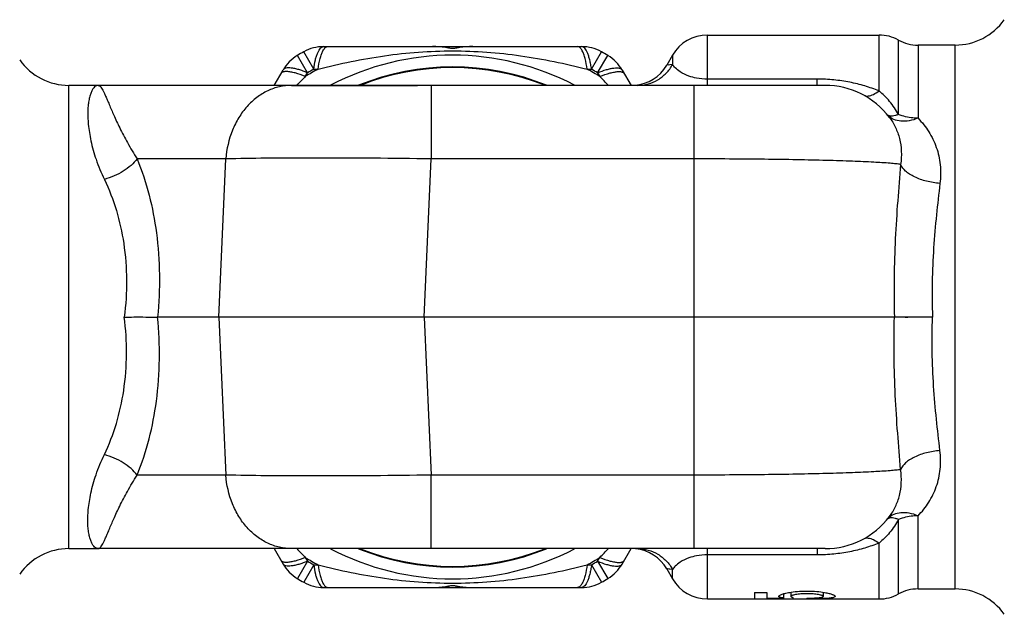
# Model space of a CAD drawing. Units: millimetres. Extents: x 0 to 420, y 0 to 297.
# Drawn here: x 159 to 208, y 66 to 96 of the extents above; entities that cross this region are included whole.
import ezdxf

# ---------------------------------------------------------------- set-up
doc = ezdxf.new("R2010")
doc.units = ezdxf.units.MM
doc.header["$LTSCALE"] = 23.1
doc.layers.get('0').update_dxf_attribs({"linetype": 'CONTINUOUS'})
for name, color, linetype in [('A_STD', 7, 'CONTINUOUS'), ('BESCHR-HEI', 7, 'CONTINUOUS'), ('E_STD', 7, 'CONTINUOUS')]:
    doc.layers.add(name, color=color, linetype=linetype)

msp = doc.modelspace()

# ---------------------------------------------------------------- linework, layer by layer
at = {"color": 9, "linetype": 'Continuous'}
for p, q in [((169.016, 73.243), (164.613, 73.243)), ((192.277, 73.243), (179.217, 73.243)), ((179.217, 69.591), (179.217, 73.243)), ((192.277, 69.591), (192.277, 73.243)), ((172.541, 69.591), (172.598, 69.531)), ((172.541, 69.591), (172.598, 69.53)), ((192.931, 67.091), (192.931, 69.591)), ((198.39, 69.591), (198.39, 69.279)), ((173.076, 68.968), (172.566, 68.109)), ((172.961, 69.155), (173.076, 68.968)), ((187.477, 68.968), (187.592, 69.155)), ((187.477, 68.968), (187.988, 68.109)), ((198.39, 69.279), (192.931, 69.279)), ((173.378, 68.794), (172.889, 67.922)), ((173.378, 68.794), (173.597, 68.787)), ((186.956, 68.787), (187.175, 68.794)), ((187.175, 68.794), (187.665, 67.922)), ((191.199, 68.556), (190.911, 68.591)), ((190.912, 68.591), (190.911, 68.591)), ((190.964, 68.585), (190.947, 68.587)), ((191.199, 68.091), (191.199, 68.556))]:
    msp.add_line(p, q, dxfattribs=at)
at = {"color": 7, "linetype": 'Continuous'}
for p, q in [((198.777, 69.591), (162.675, 69.591)), ((171.414, 69.591), (171.855, 68.828)), ((188.698, 68.828), (189.139, 69.591)), ((173.867, 67.666), (174.223, 67.666)), ((186.331, 67.666), (186.686, 67.666))]:
    msp.add_line(p, q, dxfattribs=at)
at = {"color": 9, "linetype": 'Continuous'}
msp.add_lwpolyline([(191.199, 68.556), (191.059, 68.573), (191.031, 68.576)], dxfattribs=at)
at = {"color": 7, "linetype": 'Continuous'}
for centre, radius, start, end in [((201.454, 93.091), 2, 61.045, 90), ((198.777, 73.591), 4, 270, 322.9579), ((161.221, 66.591), 3, 90, 144.5495), ((189.179, 67.591), 2, 30, 84.6682), ((173.587, 69.828), 2, 210, 239.292), ((186.966, 69.828), 2, 300.708, 330), ((180.277, 81.091), 15.1, 239.292, 240.708), ((180.277, 81.091), 15.1, 299.292, 300.708), ((192.931, 69.091), 2, 210, 270), ((173.867, 69.666), 2, 240.708, 270), ((186.686, 69.666), 2, 270, 299.292), ((205.232, 64.591), 3, 35.4505, 90), ((201.454, 69.091), 2, 270, 298.955)]:
    msp.add_arc(centre, radius, start, end, dxfattribs=at)
at = {"color": 9, "linetype": 'Continuous'}
for centre, radius, start, end in [((201.988, 70.933), 0.171, 128.2776, 134.4475), ((199.622, 95.224), 37.288, 223.5543, 224.3571), ((180.277, 81.091), 12.414, 247.9049, 292.0951), ((180.277, 81.091), 12.379, 248.2978, 291.6967), ((161.113, 95.049), 37.036, 315.6409, 316.5782), ((180.277, 81.091), 14, 238.4965, 241.5035), ((180.277, 81.091), 14.1, 239.2924, 240.7075), ((180.277, 81.091), 14, 298.4965, 301.5035), ((180.277, 81.091), 14.1, 299.2925, 300.7076)]:
    msp.add_arc(centre, radius, start, end, dxfattribs=at)
for points, knots in [([(204.482, 74.461), (204.256, 74.443), (203.824, 74.372), (203.32, 74.199), (202.98, 74.011), (202.728, 73.823), (202.58, 73.644), (202.529, 73.516)], [0, 0, 0, 0, 0.301485, 0.580562, 0.704939, 0.81657, 1, 1, 1, 1]), ([(203.39, 71.221), (203.591, 71.425), (203.953, 71.877), (204.335, 72.665), (204.528, 73.544), (204.519, 74.154), (204.482, 74.461)], [0, 0, 0, 0, 0.243125, 0.486864, 0.73753, 1, 1, 1, 1]), ([(162.675, 69.591), (162.644, 69.591), (162.578, 69.607), (162.489, 69.672), (162.407, 69.774), (162.333, 69.914), (162.268, 70.092), (162.216, 70.308), (162.178, 70.561), (162.158, 70.851), (162.158, 71.177), (162.191, 71.68), (162.305, 72.387), (162.565, 73.305), (162.825, 73.934), (162.981, 74.257)], [0, 0, 0, 0, 0.018383, 0.039513, 0.065275, 0.096743, 0.134514, 0.178941, 0.230229, 0.288512, 0.35384, 0.426228, 0.591785, 0.783916, 1, 1, 1, 1]), ([(164.613, 73.243), (164.524, 73.36), (164.308, 73.584), (163.781, 73.968), (163.31, 74.17), (162.981, 74.257)], [0, 0, 0, 0, 0.22638, 0.475556, 1, 1, 1, 1]), ([(202.529, 73.516), (202.454, 73.505), (202.278, 73.484), (201.834, 73.444), (201.113, 73.4), (200.063, 73.355), (198.792, 73.316), (197.333, 73.284), (195.141, 73.252), (193.439, 73.243), (192.277, 73.243)], [0, 0, 0, 0, 0.022378, 0.051689, 0.130285, 0.233642, 0.358853, 0.502373, 0.660121, 1, 1, 1, 1]), ([(201.969, 71.182), (202.086, 71.335), (202.29, 71.672), (202.492, 72.24), (202.581, 72.865), (202.559, 73.297), (202.529, 73.516)], [0, 0, 0, 0, 0.23485, 0.4763, 0.730077, 1, 1, 1, 1]), ([(162.675, 69.591), (162.693, 69.591), (162.735, 69.605), (162.79, 69.655), (162.847, 69.731), (162.907, 69.836), (162.974, 69.97), (163.048, 70.133), (163.131, 70.325), (163.264, 70.639), (163.463, 71.103), (163.757, 71.739), (164.136, 72.471), (164.44, 72.978), (164.613, 73.243)], [0, 0, 0, 0, 0.013279, 0.030183, 0.052677, 0.08163, 0.117463, 0.160418, 0.21066, 0.268312, 0.406174, 0.574385, 0.772717, 1, 1, 1, 1]), ([(179.217, 73.243), (177.301, 73.215), (174.564, 73.191), (171.164, 73.204), (169.68, 73.226), (169.016, 73.243)], [0, 0, 0, 0, 0.563502, 0.80472, 1, 1, 1, 1]), ([(172.28, 69.591), (172.078, 69.591), (171.668, 69.638), (171.078, 69.846), (170.531, 70.182), (170.046, 70.635), (169.638, 71.187), (169.212, 72.039), (169.051, 72.758), (169.016, 73.243)], [0, 0, 0, 0, 0.113238, 0.228385, 0.346809, 0.469551, 0.596896, 0.728493, 1, 1, 1, 1]), ([(202.422, 71.038), (202.294, 70.808), (202.007, 70.384), (201.644, 70.023), (201.454, 69.867)], [0, 0, 0, 0, 0.517294, 1, 1, 1, 1]), ([(203.39, 71.221), (203.249, 71.277), (202.971, 71.36), (202.558, 71.388), (202.192, 71.311), (201.992, 71.182), (201.914, 71.105)], [0, 0, 0, 0, 0.292128, 0.554923, 0.788018, 1, 1, 1, 1]), ([(202.422, 71.038), (202.37, 71.057), (202.273, 71.088), (202.107, 71.121), (201.984, 71.12), (201.922, 71.091)], [0, 0, 0, 0, 0.323331, 0.597195, 1, 1, 1, 1]), ([(203.39, 71.221), (203.306, 71.221), (202.977, 71.205), (202.65, 71.13), (202.422, 71.038)], [0, 0, 0, 0, 0.255135, 1, 1, 1, 1]), ([(200.752, 70.117), (200.805, 70.125), (200.953, 70.122), (201.197, 70.041), (201.368, 69.933), (201.454, 69.867)], [0, 0, 0, 0, 0.211467, 0.572783, 1, 1, 1, 1]), ([(189.467, 69.591), (189.643, 69.591), (189.996, 69.543), (190.486, 69.333), (190.904, 69), (191.115, 68.711), (191.199, 68.556)], [0, 0, 0, 0, 0.249181, 0.498752, 0.748994, 1, 1, 1, 1]), ([(201.454, 69.867), (201.222, 69.778), (200.868, 69.648), (200.379, 69.516), (199.997, 69.433), (199.605, 69.366), (199.205, 69.317), (198.8, 69.286), (198.527, 69.277), (198.39, 69.279)], [0, 0, 0, 0, 0.237529, 0.359783, 0.484486, 0.611123, 0.739532, 0.86941, 1, 1, 1, 1]), ([(172.054, 68.907), (172.018, 68.906), (171.959, 68.907), (171.882, 68.92), (171.811, 68.944), (171.768, 68.979), (171.752, 69.007)], [0, 0, 0, 0, 0.324978, 0.531161, 0.708293, 1, 1, 1, 1]), ([(173.076, 68.968), (173.001, 68.936), (172.855, 68.879), (172.641, 68.811), (172.446, 68.759), (172.273, 68.729), (172.126, 68.719), (172.005, 68.73), (171.912, 68.765), (171.868, 68.806), (171.855, 68.828)], [0, 0, 0, 0, 0.19022, 0.365586, 0.522367, 0.658692, 0.773237, 0.865924, 0.939949, 1, 1, 1, 1]), ([(172.961, 69.155), (172.796, 69.086), (172.557, 68.999), (172.251, 68.927), (172.116, 68.91), (172.054, 68.907)], [0, 0, 0, 0, 0.569893, 0.804731, 1, 1, 1, 1]), ([(187.477, 68.968), (187.622, 68.908), (187.833, 68.831), (188.107, 68.759), (188.28, 68.729), (188.428, 68.719), (188.549, 68.731), (188.642, 68.764), (188.685, 68.806), (188.698, 68.828)], [0, 0, 0, 0, 0.365395, 0.522211, 0.658586, 0.773185, 0.865929, 0.939252, 1, 1, 1, 1]), ([(187.592, 69.155), (187.758, 69.086), (187.997, 68.999), (188.303, 68.927), (188.438, 68.91), (188.499, 68.907)], [0, 0, 0, 0, 0.569894, 0.804731, 1, 1, 1, 1]), ([(188.499, 68.907), (188.535, 68.906), (188.594, 68.907), (188.672, 68.92), (188.742, 68.944), (188.786, 68.979), (188.802, 69.007)], [0, 0, 0, 0, 0.324976, 0.531158, 0.708291, 1, 1, 1, 1]), ([(192.931, 69.279), (192.75, 69.279), (192.439, 69.253), (191.978, 69.136), (191.615, 68.966), (191.352, 68.749), (191.24, 68.614), (191.199, 68.556)], [0, 0, 0, 0, 0.279423, 0.478025, 0.730846, 0.890677, 1, 1, 1, 1]), ([(173.378, 68.794), (173.399, 68.639), (173.437, 68.417), (173.512, 68.144), (173.572, 67.979), (173.638, 67.846), (173.708, 67.747), (173.783, 67.683), (173.841, 67.666), (173.867, 67.666)], [0, 0, 0, 0, 0.365395, 0.522211, 0.658586, 0.773185, 0.865929, 0.939252, 1, 1, 1, 1]), ([(173.597, 68.787), (173.62, 68.61), (173.664, 68.359), (173.755, 68.058), (173.807, 67.933), (173.836, 67.879)], [0, 0, 0, 0, 0.569893, 0.804731, 1, 1, 1, 1]), ([(173.597, 68.787), (174.684, 68.509), (176.893, 68.046), (180.277, 67.795), (183.66, 68.046), (185.869, 68.509), (186.956, 68.787)], [0, 0, 0, 0, 0.249137, 0.499997, 0.750862, 1, 1, 1, 1]), ([(187.175, 68.794), (187.166, 68.713), (187.142, 68.558), (187.094, 68.338), (187.041, 68.144), (186.981, 67.979), (186.916, 67.846), (186.846, 67.747), (186.769, 67.684), (186.712, 67.666), (186.686, 67.666)], [0, 0, 0, 0, 0.19022, 0.365586, 0.522367, 0.658691, 0.773237, 0.865924, 0.939949, 1, 1, 1, 1]), ([(186.956, 68.787), (186.933, 68.61), (186.889, 68.359), (186.799, 68.058), (186.746, 67.933), (186.717, 67.879)], [0, 0, 0, 0, 0.569893, 0.804731, 1, 1, 1, 1]), ([(173.836, 67.879), (173.853, 67.847), (173.883, 67.796), (173.934, 67.735), (173.99, 67.686), (174.042, 67.666), (174.074, 67.666)], [0, 0, 0, 0, 0.324978, 0.531161, 0.708293, 1, 1, 1, 1]), ([(186.717, 67.879), (186.7, 67.847), (186.67, 67.796), (186.62, 67.735), (186.563, 67.686), (186.511, 67.666), (186.479, 67.666)], [0, 0, 0, 0, 0.324978, 0.531161, 0.708293, 1, 1, 1, 1])]:
    msp.add_open_spline(points, degree=3, knots=knots, dxfattribs=at)
msp.add_open_spline([(201.922, 71.091), (201.908, 71.085), (201.895, 71.077), (201.883, 71.067)], degree=3, dxfattribs=at)
at = {"layer": 'A_STD', "color": 7, "linetype": 'Continuous'}
for p, q in [((192.931, 95.091), (201.454, 95.091)), ((161.221, 69.591), (162.675, 69.591)), ((190.911, 68.591), (191.199, 68.091)), ((203.39, 67.591), (205.232, 67.591)), ((192.931, 67.091), (195.277, 67.091)), ((197.177, 67.091), (201.454, 67.091))]:
    msp.add_line(p, q, dxfattribs=at)
at = {"layer": 'BESCHR-HEI', "color": 7, "linetype": 'Continuous'}
for p, q in [((174.074, 94.516), (186.479, 94.516)), ((172.28, 92.591), (178.527, 92.591)), ((178.527, 69.591), (172.28, 69.591)), ((174.074, 67.666), (186.479, 67.666)), ((195.277, 67.417), (195.877, 67.417)), ((195.277, 67.417), (195.277, 67.1)), ((195.277, 67.1), (197.177, 67.1)), ((195.877, 67.417), (195.877, 67.135)), ((195.877, 67.135), (196.728, 67.135)), ((196.728, 67.135), (196.728, 67.354)), ((197.077, 67.427), (197.077, 67.221)), ((197.177, 67.173), (197.177, 67.1)), ((197.877, 67.135), (197.877, 67.1)), ((198.677, 67.427), (198.677, 67.221))]:
    msp.add_line(p, q, dxfattribs=at)
at = {"layer": 'BESCHR-HEI', "color": 9, "linetype": 'Continuous'}
for p, q in [((180.095, 94.516), (180.095, 94.441)), ((180.458, 94.516), (180.458, 94.442)), ((180.095, 67.666), (180.095, 67.741)), ((180.458, 67.666), (180.458, 67.741))]:
    msp.add_line(p, q, dxfattribs=at)
at = {"layer": 'BESCHR-HEI', "color": 7, "linetype": 'Continuous'}
for centre, radius, start, end in [((179.425, 91.155), 3.354, 79.9612, 81.4659), ((179.457, 91.333), 3.173, 78.3903, 79.9608), ((181.079, 91.425), 3.079, 101.3611, 101.6211), ((181.113, 91.248), 3.26, 98.5023, 101.3354), ((179.438, 70.951), 3.277, 278.5168, 281.3339), ((179.47, 70.782), 3.104, 281.3581, 281.6166), ((181.093, 70.828), 3.151, 258.3861, 259.9679), ((181.126, 71.015), 3.341, 259.9683, 261.4792), ((197.878, 105.932), 38.831, 269.998, 270.203)]:
    msp.add_arc(centre, radius, start, end, dxfattribs=at)
for points in [[(179.923, 94.472), (179.708, 94.504), (179.491, 94.516), (179.274, 94.516)], [(181.28, 94.516), (181.063, 94.516), (180.845, 94.504), (180.631, 94.472)], [(179.274, 67.666), (179.491, 67.666), (179.708, 67.678), (179.923, 67.711)], [(180.631, 67.711), (180.845, 67.678), (181.063, 67.666), (181.28, 67.666)]]:
    msp.add_open_spline(points, degree=3, dxfattribs=at)
for points, knots in [([(180.458, 94.442), (180.399, 94.429), (180.277, 94.419), (180.155, 94.429), (180.095, 94.441)], [0, 0, 0, 0, 0.500003, 1, 1, 1, 1]), ([(180.095, 67.741), (180.155, 67.753), (180.277, 67.764), (180.399, 67.753), (180.458, 67.741)], [0, 0, 0, 0, 0.499997, 1, 1, 1, 1]), ([(197.087, 67.429), (197.365, 67.471), (197.793, 67.497), (198.349, 67.472), (198.622, 67.438), (198.749, 67.415)], [0, 0, 0, 0, 0.505793, 0.767339, 1, 1, 1, 1]), ([(196.477, 67.221), (196.477, 67.23), (196.489, 67.251), (196.522, 67.275), (196.574, 67.302), (196.678, 67.342), (196.851, 67.388), (197.002, 67.416), (197.087, 67.429)], [0, 0, 0, 0, 0.040074, 0.101121, 0.188357, 0.302363, 0.606546, 1, 1, 1, 1]), ([(196.728, 67.135), (196.692, 67.139), (196.629, 67.147), (196.557, 67.163), (196.514, 67.18), (196.49, 67.193), (196.477, 67.21), (196.477, 67.221)], [0, 0, 0, 0, 0.395558, 0.69084, 0.800062, 0.885183, 1, 1, 1, 1]), ([(198.677, 67.221), (198.677, 67.23), (198.655, 67.251), (198.609, 67.27), (198.535, 67.292), (198.392, 67.321), (198.169, 67.347), (197.877, 67.358), (197.584, 67.347), (197.362, 67.321), (197.218, 67.292), (197.144, 67.27), (197.099, 67.251), (197.077, 67.23), (197.077, 67.221)], [0, 0, 0, 0, 0.016313, 0.047049, 0.093592, 0.154905, 0.313328, 0.500009, 0.686687, 0.845104, 0.906418, 0.952947, 0.983683, 1, 1, 1, 1]), ([(197.077, 67.221), (197.077, 67.209), (197.102, 67.193), (197.136, 67.182), (197.162, 67.176), (197.177, 67.173)], [0, 0, 0, 0, 0.318271, 0.611349, 1, 1, 1, 1]), ([(197.877, 67.135), (197.979, 67.135), (198.168, 67.137), (198.39, 67.148), (198.535, 67.165), (198.601, 67.177), (198.641, 67.19), (198.663, 67.2), (198.677, 67.212), (198.677, 67.221)], [0, 0, 0, 0, 0.376073, 0.694685, 0.817195, 0.909167, 0.94303, 0.968868, 1, 1, 1, 1]), ([(198.537, 67.107), (198.496, 67.106), (198.322, 67.102), (198.148, 67.101), (198.016, 67.1)], [0, 0, 0, 0, 0.237436, 1, 1, 1, 1]), ([(199.277, 67.221), (199.277, 67.198), (199.224, 67.171), (199.159, 67.154), (199.071, 67.139), (198.965, 67.128), (198.784, 67.115), (198.639, 67.11), (198.537, 67.107)], [0, 0, 0, 0, 0.089257, 0.174265, 0.288412, 0.430492, 0.598505, 1, 1, 1, 1]), ([(198.749, 67.415), (198.824, 67.402), (198.955, 67.376), (199.105, 67.332), (199.194, 67.295), (199.238, 67.271), (199.267, 67.248), (199.277, 67.229), (199.277, 67.221)], [0, 0, 0, 0, 0.393653, 0.696113, 0.809383, 0.896459, 0.95817, 1, 1, 1, 1])]:
    msp.add_open_spline(points, degree=3, knots=knots, dxfattribs=at)
at = {"layer": 'E_STD', "color": 9, "linetype": 'Continuous'}
for p, q in [((192.931, 92.591), (192.931, 95.091)), ((201.454, 92.315), (201.454, 95.091)), ((202.422, 91.145), (202.422, 94.841)), ((203.39, 94.591), (203.39, 90.962)), ((205.232, 67.591), (205.232, 94.591)), ((173.076, 93.214), (172.566, 94.074)), ((173.378, 93.388), (172.889, 94.261)), ((187.175, 93.388), (187.665, 94.261)), ((187.477, 93.214), (187.988, 94.074)), ((191.199, 94.091), (191.199, 93.627)), ((191.199, 93.627), (190.911, 93.591)), ((190.912, 93.591), (190.911, 93.591)), ((191.09, 93.614), (190.983, 93.601)), ((172.961, 93.028), (173.076, 93.214)), ((173.378, 93.388), (173.597, 93.395)), ((186.956, 93.395), (187.175, 93.388)), ((187.477, 93.214), (187.592, 93.028)), ((161.221, 69.591), (161.221, 92.591)), ((172.541, 92.591), (172.598, 92.652)), ((172.541, 92.591), (172.598, 92.652)), ((179.217, 92.591), (179.217, 88.94)), ((192.277, 73.243), (192.277, 92.591)), ((198.39, 92.904), (192.931, 92.904)), ((198.39, 92.591), (198.39, 92.904)), ((169.016, 88.94), (164.613, 88.94)), ((168.659, 81.091), (169.016, 88.94)), ((178.859, 81.091), (179.217, 88.94)), ((192.277, 88.94), (179.217, 88.94)), ((168.659, 81.091), (169.016, 73.243)), ((178.859, 81.091), (179.217, 73.243)), ((202.422, 67.341), (202.422, 71.038)), ((203.39, 67.591), (203.39, 71.221)), ((201.454, 67.091), (201.454, 69.867))]:
    msp.add_line(p, q, dxfattribs=at)
at = {"layer": 'E_STD', "color": 7, "linetype": 'Continuous'}
for p, q in [((173.867, 94.516), (174.223, 94.516)), ((186.331, 94.516), (186.686, 94.516)), ((205.232, 94.591), (203.39, 94.591)), ((191.199, 94.091), (190.911, 93.591)), ((171.414, 92.591), (171.855, 93.354)), ((188.698, 93.354), (189.139, 92.591)), ((198.777, 92.591), (161.221, 92.591)), ((201.969, 91.001), (201.969, 91.001)), ((204.111, 81.091), (165.624, 81.091)), ((202.754, 81.091), (202.88, 81.091))]:
    msp.add_line(p, q, dxfattribs=at)
for centre, radius, start, end in [((205.232, 97.591), 3, 270, 324.5495), ((192.931, 93.091), 2, 90, 150), ((173.867, 92.516), 2, 90, 119.292), ((186.686, 92.516), 2, 60.708, 90), ((203.39, 96.591), 2, 241.045, 270), ((173.587, 92.354), 2, 120.708, 150), ((180.277, 81.091), 15.1, 119.292, 120.708), ((180.277, 81.091), 13, 62.2386, 117.7651), ((180.277, 81.091), 15.1, 59.292, 60.708), ((186.966, 92.354), 2, 30, 59.292), ((161.221, 95.591), 3, 215.4505, 270), ((189.179, 94.591), 2, 274.287, 330), ((198.777, 88.591), 4, 37.0421, 90), ((180.277, 81.091), 13, 242.2349, 297.771), ((203.39, 65.591), 2, 90, 118.955)]:
    msp.add_arc(centre, radius, start, end, dxfattribs=at)
at = {"layer": 'E_STD', "color": 9, "linetype": 'Continuous'}
for centre, radius, start, end in [((180.277, 81.091), 12.414, 67.9049, 112.0951), ((180.277, 81.091), 12.379, 68.3033, 111.7022), ((199.622, 66.958), 37.288, 135.6429, 136.4457), ((180.277, 81.091), 14, 118.4965, 121.5035), ((180.277, 81.091), 14.1, 119.2925, 120.7076), ((180.277, 81.091), 14, 58.4965, 61.5035), ((180.277, 81.091), 14.1, 59.2924, 60.7075), ((161.113, 67.134), 37.036, 43.4218, 44.3591), ((201.988, 91.25), 0.171, 225.5525, 231.7224)]:
    msp.add_arc(centre, radius, start, end, dxfattribs=at)
for points, knots in [([(173.378, 93.388), (173.399, 93.544), (173.437, 93.766), (173.512, 94.039), (173.572, 94.204), (173.638, 94.336), (173.708, 94.435), (173.783, 94.5), (173.841, 94.516), (173.867, 94.516)], [0, 0, 0, 0, 0.365395, 0.522211, 0.658586, 0.773185, 0.865929, 0.939252, 1, 1, 1, 1]), ([(173.836, 94.304), (173.853, 94.336), (173.883, 94.387), (173.934, 94.447), (173.99, 94.496), (174.042, 94.516), (174.074, 94.516)], [0, 0, 0, 0, 0.324978, 0.531161, 0.708293, 1, 1, 1, 1]), ([(186.717, 94.304), (186.7, 94.336), (186.67, 94.387), (186.62, 94.447), (186.563, 94.496), (186.511, 94.516), (186.479, 94.516)], [0, 0, 0, 0, 0.324978, 0.531161, 0.708293, 1, 1, 1, 1]), ([(187.175, 93.388), (187.166, 93.47), (187.142, 93.625), (187.094, 93.844), (187.041, 94.039), (186.981, 94.204), (186.916, 94.336), (186.846, 94.436), (186.769, 94.499), (186.712, 94.516), (186.686, 94.516)], [0, 0, 0, 0, 0.19022, 0.365586, 0.522367, 0.658691, 0.773237, 0.865924, 0.939949, 1, 1, 1, 1]), ([(173.597, 93.395), (174.684, 93.673), (176.893, 94.136), (180.277, 94.388), (183.66, 94.136), (185.869, 93.673), (186.956, 93.395)], [0, 0, 0, 0, 0.249137, 0.499997, 0.750862, 1, 1, 1, 1]), ([(173.597, 93.395), (173.62, 93.573), (173.664, 93.823), (173.755, 94.125), (173.807, 94.25), (173.836, 94.304)], [0, 0, 0, 0, 0.569893, 0.804731, 1, 1, 1, 1]), ([(186.956, 93.395), (186.933, 93.573), (186.889, 93.823), (186.799, 94.125), (186.746, 94.25), (186.717, 94.304)], [0, 0, 0, 0, 0.569893, 0.804731, 1, 1, 1, 1]), ([(173.076, 93.214), (173.001, 93.247), (172.855, 93.304), (172.641, 93.372), (172.446, 93.423), (172.273, 93.454), (172.126, 93.463), (172.005, 93.452), (171.912, 93.418), (171.868, 93.377), (171.855, 93.354)], [0, 0, 0, 0, 0.19022, 0.365586, 0.522367, 0.658692, 0.773237, 0.865924, 0.939949, 1, 1, 1, 1]), ([(187.477, 93.214), (187.622, 93.274), (187.833, 93.352), (188.107, 93.423), (188.28, 93.454), (188.428, 93.463), (188.549, 93.452), (188.642, 93.419), (188.685, 93.377), (188.698, 93.354)], [0, 0, 0, 0, 0.365395, 0.522211, 0.658586, 0.773185, 0.865929, 0.939252, 1, 1, 1, 1]), ([(189.467, 92.591), (189.643, 92.591), (189.996, 92.639), (190.486, 92.849), (190.904, 93.183), (191.115, 93.472), (191.199, 93.627)], [0, 0, 0, 0, 0.249181, 0.498752, 0.748994, 1, 1, 1, 1]), ([(192.931, 92.904), (192.75, 92.904), (192.439, 92.93), (191.978, 93.046), (191.615, 93.217), (191.352, 93.434), (191.24, 93.569), (191.199, 93.627)], [0, 0, 0, 0, 0.279423, 0.478025, 0.730846, 0.890677, 1, 1, 1, 1]), ([(172.054, 93.275), (172.018, 93.277), (171.959, 93.276), (171.882, 93.263), (171.811, 93.238), (171.768, 93.203), (171.752, 93.175)], [0, 0, 0, 0, 0.324978, 0.531161, 0.708293, 1, 1, 1, 1]), ([(172.961, 93.028), (172.796, 93.097), (172.557, 93.184), (172.251, 93.256), (172.116, 93.273), (172.054, 93.275)], [0, 0, 0, 0, 0.569893, 0.804731, 1, 1, 1, 1]), ([(187.592, 93.028), (187.758, 93.097), (187.997, 93.184), (188.303, 93.256), (188.438, 93.273), (188.499, 93.275)], [0, 0, 0, 0, 0.569894, 0.804731, 1, 1, 1, 1]), ([(188.499, 93.275), (188.535, 93.277), (188.594, 93.276), (188.672, 93.263), (188.742, 93.238), (188.786, 93.203), (188.802, 93.175)], [0, 0, 0, 0, 0.324976, 0.531158, 0.708291, 1, 1, 1, 1]), ([(162.675, 92.591), (162.644, 92.591), (162.578, 92.576), (162.489, 92.511), (162.407, 92.409), (162.333, 92.269), (162.268, 92.091), (162.216, 91.875), (162.178, 91.622), (162.158, 91.332), (162.158, 91.006), (162.191, 90.503), (162.305, 89.796), (162.565, 88.877), (162.825, 88.249), (162.981, 87.926)], [0, 0, 0, 0, 0.018383, 0.039513, 0.065275, 0.096743, 0.134514, 0.178941, 0.230229, 0.288512, 0.35384, 0.426228, 0.591785, 0.783916, 1, 1, 1, 1]), ([(162.675, 92.591), (162.693, 92.591), (162.735, 92.578), (162.79, 92.528), (162.847, 92.452), (162.907, 92.347), (162.974, 92.213), (163.048, 92.05), (163.131, 91.857), (163.264, 91.543), (163.463, 91.079), (163.757, 90.444), (164.136, 89.711), (164.44, 89.204), (164.613, 88.94)], [0, 0, 0, 0, 0.013279, 0.030183, 0.052677, 0.08163, 0.117463, 0.160418, 0.21066, 0.268312, 0.406174, 0.574385, 0.772717, 1, 1, 1, 1]), ([(172.28, 92.591), (172.078, 92.591), (171.668, 92.544), (171.078, 92.337), (170.531, 92.001), (170.046, 91.548), (169.638, 90.995), (169.212, 90.144), (169.051, 89.425), (169.016, 88.94)], [0, 0, 0, 0, 0.113238, 0.228385, 0.346809, 0.469551, 0.596896, 0.728493, 1, 1, 1, 1]), ([(201.454, 92.315), (201.222, 92.404), (200.868, 92.535), (200.379, 92.666), (199.997, 92.749), (199.605, 92.817), (199.205, 92.865), (198.8, 92.897), (198.527, 92.906), (198.39, 92.904)], [0, 0, 0, 0, 0.237529, 0.359783, 0.484486, 0.611123, 0.739532, 0.86941, 1, 1, 1, 1]), ([(200.752, 92.065), (200.805, 92.058), (200.953, 92.06), (201.197, 92.141), (201.368, 92.25), (201.454, 92.315)], [0, 0, 0, 0, 0.211454, 0.572758, 1, 1, 1, 1]), ([(202.422, 91.145), (202.294, 91.375), (202.007, 91.799), (201.644, 92.16), (201.454, 92.315)], [0, 0, 0, 0, 0.517294, 1, 1, 1, 1]), ([(203.39, 90.962), (203.249, 90.906), (202.971, 90.823), (202.558, 90.794), (202.192, 90.872), (201.992, 91), (201.914, 91.078)], [0, 0, 0, 0, 0.292128, 0.554923, 0.788018, 1, 1, 1, 1]), ([(202.422, 91.145), (202.37, 91.126), (202.273, 91.095), (202.107, 91.062), (201.984, 91.063), (201.922, 91.092)], [0, 0, 0, 0, 0.323331, 0.597195, 1, 1, 1, 1]), ([(201.969, 91.001), (202.086, 90.847), (202.29, 90.511), (202.492, 89.943), (202.581, 89.318), (202.559, 88.886), (202.529, 88.667)], [0, 0, 0, 0, 0.23485, 0.4763, 0.730077, 1, 1, 1, 1]), ([(203.39, 90.962), (203.306, 90.962), (202.977, 90.977), (202.65, 91.053), (202.422, 91.145)], [0, 0, 0, 0, 0.255135, 1, 1, 1, 1]), ([(203.39, 90.962), (203.591, 90.757), (203.953, 90.306), (204.335, 89.518), (204.528, 88.639), (204.519, 88.029), (204.482, 87.722)], [0, 0, 0, 0, 0.243125, 0.486864, 0.73753, 1, 1, 1, 1]), ([(164.613, 88.94), (164.524, 88.823), (164.308, 88.598), (163.781, 88.215), (163.31, 88.013), (162.981, 87.926)], [0, 0, 0, 0, 0.22638, 0.475556, 1, 1, 1, 1]), ([(164.613, 88.94), (165.092, 87.772), (165.739, 85.16), (165.76, 82.479), (165.624, 81.091)], [0, 0, 0, 0, 0.475307, 1, 1, 1, 1]), ([(179.217, 88.94), (177.301, 88.968), (174.564, 88.991), (171.164, 88.978), (169.68, 88.957), (169.016, 88.94)], [0, 0, 0, 0, 0.563502, 0.80472, 1, 1, 1, 1]), ([(202.529, 88.667), (202.454, 88.678), (202.278, 88.699), (201.834, 88.739), (201.113, 88.782), (200.063, 88.828), (198.792, 88.867), (197.333, 88.899), (195.141, 88.931), (193.439, 88.94), (192.277, 88.94)], [0, 0, 0, 0, 0.022378, 0.051689, 0.130285, 0.233642, 0.358853, 0.502373, 0.660121, 1, 1, 1, 1]), ([(202.529, 88.667), (202.477, 88.065), (202.372, 86.837), (202.252, 84.964), (202.193, 83.04), (202.201, 81.744), (202.216, 81.091)], [0, 0, 0, 0, 0.238934, 0.487285, 0.741956, 1, 1, 1, 1]), ([(204.482, 87.722), (204.256, 87.74), (203.824, 87.81), (203.32, 87.984), (202.98, 88.172), (202.728, 88.36), (202.58, 88.538), (202.529, 88.667)], [0, 0, 0, 0, 0.301485, 0.580562, 0.704939, 0.81657, 1, 1, 1, 1]), ([(162.981, 87.926), (163.461, 86.929), (164.123, 84.658), (164.126, 82.301), (163.974, 81.091)], [0, 0, 0, 0, 0.47592, 1, 1, 1, 1]), ([(204.482, 87.722), (204.42, 87.204), (204.295, 86.14), (204.152, 84.507), (204.081, 82.814), (204.091, 81.668), (204.111, 81.091)], [0, 0, 0, 0, 0.23548, 0.483297, 0.739517, 1, 1, 1, 1]), ([(162.981, 74.257), (163.461, 75.254), (164.123, 77.525), (164.126, 79.882), (163.974, 81.091)], [0, 0, 0, 0, 0.47592, 1, 1, 1, 1]), ([(164.613, 73.243), (165.092, 74.411), (165.739, 77.023), (165.76, 79.704), (165.624, 81.091)], [0, 0, 0, 0, 0.475307, 1, 1, 1, 1]), ([(202.529, 73.516), (202.477, 74.118), (202.372, 75.346), (202.252, 77.218), (202.193, 79.142), (202.201, 80.439), (202.216, 81.091)], [0, 0, 0, 0, 0.238934, 0.487285, 0.741956, 1, 1, 1, 1]), ([(204.482, 74.461), (204.42, 74.979), (204.295, 76.043), (204.152, 77.676), (204.081, 79.369), (204.091, 80.514), (204.111, 81.091)], [0, 0, 0, 0, 0.23548, 0.483297, 0.739517, 1, 1, 1, 1])]:
    msp.add_open_spline(points, degree=3, knots=knots, dxfattribs=at)
msp.add_open_spline([(201.922, 91.092), (201.908, 91.098), (201.895, 91.106), (201.883, 91.115)], degree=3, dxfattribs=at)
at = {"layer": 'E_STD', "color": 7, "linetype": 'Continuous'}
msp.add_open_spline([(163.974, 81.091), (164.134, 81.091), (164.684, 81.092), (165.234, 81.091), (165.624, 81.091)], degree=3, knots=[0, 0, 0, 0, 0.290002, 1, 1, 1, 1], dxfattribs=at)

doc.saveas('drawing.dxf')
